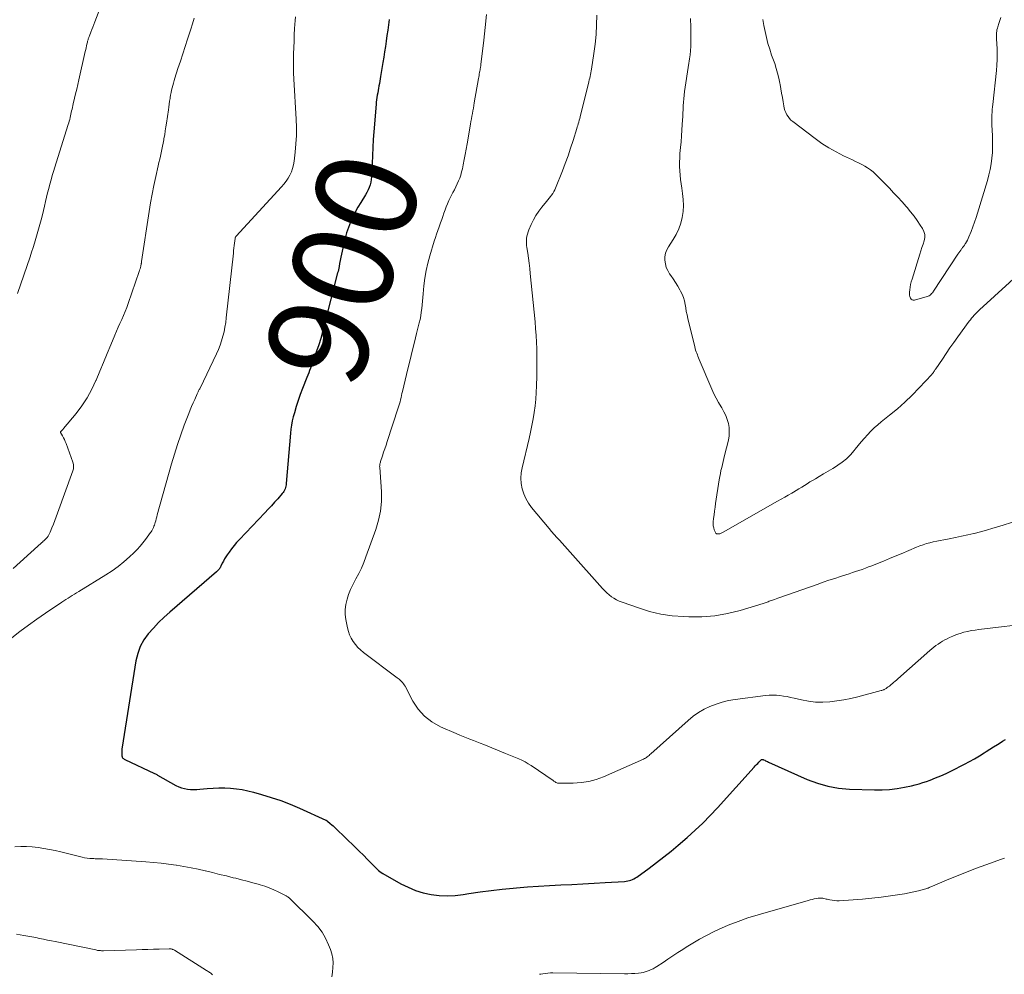
# Model space of a CAD drawing. Units: feet. Extents: x 1965000 to 1970025, y 565000 to 570000.
# Drawn here: x 1966897 to 1967093, y 566315 to 566505 of the extents above; entities that cross this region are included whole.
import ezdxf
from ezdxf.enums import TextEntityAlignment as Align

# ---------------------------------------------------------------- set-up
doc = ezdxf.new("R2010")
doc.units = ezdxf.units.FT
doc.header["$LTSCALE"] = 100
doc.header["$MEASUREMENT"] = 0
for name, color, linetype, lineweight in [('CONTOUR INDEX', 32, 'Continuous', 25), ('CONTOUR INDEX LABEL', 7, 'Continuous', 15), ('CONTOUR INTERMEDIATE', 40, 'Continuous', 15)]:
    doc.layers.add(name, color=color, linetype=linetype, lineweight=lineweight)
doc.styles.add('slant', font='romans.shx', dxfattribs={"oblique": 14.999978})

msp = doc.modelspace()

# ---------------------------------------------------------------- linework, layer by layer
at = {"layer": 'CONTOUR INDEX', "elevation": 900, "flags": 128}
msp.add_lwpolyline([(1966970.52, 566504.94), (1966970.38, 566503.87), (1966970.23, 566502.8), (1966970.08, 566501.73), (1966969.93, 566500.66), (1966969.78, 566499.59), (1966969.61, 566498.53), (1966969.45, 566497.46), (1966969.28, 566496.39), (1966968.82, 566493.58), (1966968.74, 566493.12), (1966968.66, 566492.65), (1966968.58, 566492.19), (1966968.49, 566491.73), (1966968.49, 566491.71), (1966968.4, 566491.26), (1966968.32, 566490.81), (1966968.24, 566490.35), (1966968.16, 566489.9), (1966968.09, 566489.44), (1966968.02, 566488.99), (1966967.97, 566488.53), (1966967.93, 566488.07), (1966967.48, 566482.63), (1966967.36, 566481.05), (1966967.26, 566479.46), (1966967.18, 566477.88), (1966967.12, 566476.29), (1966967.06, 566474.22), (1966967.03, 566473.67), (1966966.96, 566473.13), (1966966.85, 566472.59), (1966966.72, 566472.06), (1966966.55, 566471.54), (1966966.34, 566471.04), (1966966.1, 566470.55), (1966965.83, 566470.07), (1966964.89, 566468.53), (1966964.32, 566467.58), (1966963.79, 566466.6), (1966963.3, 566465.61), (1966962.83, 566464.6), (1966962.42, 566463.57), (1966962.05, 566462.53), (1966961.75, 566461.46), (1966961.49, 566460.39), (1966961.18, 566458.89), (1966961.05, 566458.27), (1966960.93, 566457.65), (1966960.8, 566457.03), (1966960.68, 566456.4), (1966960.57, 566455.8), (1966960.5, 566455.48), (1966960.44, 566455.16), (1966960.36, 566454.84), (1966960.28, 566454.52), (1966957.61, 566444.04), (1966957.27, 566442.76), (1966956.91, 566441.49), (1966956.52, 566440.24), (1966956.1, 566438.98), (1966955.57, 566437.43), (1966955.41, 566436.96), (1966955.24, 566436.49), (1966955.07, 566436.02), (1966954.89, 566435.56), (1966954.71, 566435.09), (1966954.53, 566434.63), (1966954.34, 566434.17), (1966954.16, 566433.7), (1966953.27, 566431.51), (1966952.82, 566430.33), (1966952.4, 566429.14), (1966952.02, 566427.94), (1966951.68, 566426.72), (1966951.45, 566425.88), (1966951.26, 566425.08), (1966951.1, 566424.27), (1966950.98, 566423.45), (1966950.89, 566422.63), (1966950.05, 566412.64), (1966950.02, 566412.37), (1966949.97, 566412.09), (1966949.9, 566411.83), (1966949.82, 566411.56), (1966949.71, 566411.31), (1966949.59, 566411.07), (1966949.44, 566410.84), (1966949.27, 566410.63), (1966948.38, 566409.62), (1966947.75, 566408.92), (1966947.11, 566408.21), (1966946.47, 566407.52), (1966945.82, 566406.83), (1966940.74, 566401.5), (1966940.19, 566400.9), (1966939.67, 566400.28), (1966939.17, 566399.64), (1966938.69, 566398.99), (1966938.33, 566398.46), (1966938.06, 566398.05), (1966937.8, 566397.63), (1966937.57, 566397.2), (1966937.34, 566396.76), (1966937.06, 566396.19), (1966936.98, 566396.03), (1966936.89, 566395.88), (1966936.8, 566395.73), (1966936.7, 566395.59), (1966936.58, 566395.45), (1966936.47, 566395.32), (1966936.34, 566395.19), (1966936.21, 566395.07), (1966926.91, 566387.05), (1966925.78, 566386.02), (1966924.68, 566384.97), (1966923.64, 566383.86), (1966922.62, 566382.72), (1966921.75, 566381.51), (1966921.02, 566380.22), (1966920.52, 566378.83), (1966920.16, 566377.38), (1966917.44, 566360.19), (1966917.39, 566359.86), (1966917.37, 566359.52), (1966917.36, 566359.19), (1966917.36, 566358.85), (1966917.38, 566358.41), (1966917.4, 566358.3), (1966917.43, 566358.2), (1966917.49, 566358.1), (1966917.57, 566358.02), (1966917.66, 566357.94), (1966917.75, 566357.87), (1966917.85, 566357.81), (1966917.95, 566357.75), (1966923.89, 566354.93), (1966924.03, 566354.86), (1966924.17, 566354.79), (1966924.3, 566354.72), (1966924.44, 566354.64), (1966928.13, 566352.57), (1966928.67, 566352.31), (1966929.24, 566352.09), (1966929.83, 566351.94), (1966930.43, 566351.84), (1966931.04, 566351.8), (1966931.66, 566351.78), (1966932.27, 566351.8), (1966932.89, 566351.84), (1966934.36, 566351.98), (1966935.52, 566352.06), (1966936.67, 566352.11), (1966937.83, 566352.09), (1966938.99, 566352.04), (1966940.14, 566351.92), (1966941.28, 566351.76), (1966942.41, 566351.53), (1966943.54, 566351.25), (1966945.16, 566350.79), (1966947.07, 566350.2), (1966948.96, 566349.56), (1966950.83, 566348.83), (1966952.67, 566348.05), (1966957.9, 566345.7), (1966957.95, 566345.67), (1966958, 566345.64), (1966958.05, 566345.62), (1966958.1, 566345.58), (1966958.15, 566345.55), (1966958.2, 566345.52), (1966958.24, 566345.48), (1966958.29, 566345.44), (1966958.8, 566345.02), (1966959.09, 566344.77), (1966959.39, 566344.52), (1966959.67, 566344.26), (1966959.95, 566343.99), (1966963.76, 566340.3), (1966964.59, 566339.5), (1966965.41, 566338.69), (1966966.22, 566337.87), (1966967.03, 566337.05), (1966968.16, 566335.89), (1966968.41, 566335.65), (1966968.67, 566335.43), (1966968.95, 566335.24), (1966969.24, 566335.05), (1966972.86, 566333.02), (1966974.29, 566332.31), (1966975.76, 566331.7), (1966977.29, 566331.24), (1966978.85, 566330.89), (1966980.44, 566330.69), (1966982.03, 566330.61), (1966983.62, 566330.68), (1966985.21, 566330.86), (1966986.4, 566331.06), (1966988.59, 566331.4), (1966990.78, 566331.7), (1966992.99, 566331.96), (1966995.19, 566332.17), (1966995.82, 566332.23), (1966998.02, 566332.4), (1967000.23, 566332.56), (1967002.44, 566332.68), (1967004.65, 566332.79), (1967006.86, 566332.88), (1967009.07, 566332.99), (1967011.28, 566333.11), (1967013.48, 566333.24), (1967017.35, 566333.48), (1967017.67, 566333.52), (1967017.99, 566333.57), (1967018.3, 566333.65), (1967018.61, 566333.75), (1967018.91, 566333.87), (1967019.21, 566334.01), (1967019.49, 566334.18), (1967019.76, 566334.36), (1967022.21, 566336.14), (1967023.69, 566337.24), (1967025.15, 566338.37), (1967026.59, 566339.53), (1967028, 566340.71), (1967029.8, 566342.25), (1967031.36, 566343.65), (1967032.89, 566345.09), (1967034.36, 566346.58), (1967035.8, 566348.11), (1967043.08, 566356.19), (1967043.32, 566356.46), (1967043.57, 566356.72), (1967043.81, 566356.97), (1967044.06, 566357.23), (1967044.47, 566357.64), (1967044.52, 566357.68), (1967044.58, 566357.72), (1967044.64, 566357.74), (1967044.7, 566357.75), (1967044.77, 566357.75), (1967044.84, 566357.74), (1967044.9, 566357.72), (1967044.97, 566357.7), (1967045.21, 566357.58), (1967045.39, 566357.49), (1967045.57, 566357.4), (1967045.76, 566357.32), (1967045.94, 566357.23), (1967053.64, 566353.79), (1967055.68, 566353.02), (1967057.75, 566352.41), (1967059.87, 566352.05), (1967062.04, 566351.85), (1967067.06, 566351.69), (1967068.55, 566351.7), (1967070.04, 566351.77), (1967071.52, 566351.96), (1967072.99, 566352.22), (1967074.38, 566352.52), (1967075.15, 566352.7), (1967075.91, 566352.9), (1967076.66, 566353.13), (1967077.4, 566353.39), (1967078.1, 566353.64), (1967079.19, 566354.06), (1967080.26, 566354.5), (1967081.32, 566354.98), (1967082.36, 566355.49), (1967084.94, 566356.8), (1967085.94, 566357.32), (1967086.92, 566357.87), (1967087.89, 566358.45), (1967088.84, 566359.05), (1967089.27, 566359.33), (1967090, 566359.81), (1967090.73, 566360.27), (1967091.47, 566360.74), (1967092.21, 566361.2), (1967092.48, 566361.36), (1967093.1, 566361.71)], dxfattribs=at)
at = {"layer": 'CONTOUR INTERMEDIATE', "flags": 128}
for points, elevation in [([(1966914.39, 566510.77), (1966912, 566504.48), (1966911.8, 566503.96), (1966911.61, 566503.45), (1966911.4, 566502.93), (1966911.2, 566502.42), (1966910.92, 566501.7), (1966910.86, 566501.55), (1966910.8, 566501.39), (1966910.75, 566501.24), (1966910.69, 566501.08), (1966910.64, 566500.92), (1966910.6, 566500.76), (1966910.56, 566500.61), (1966910.52, 566500.45), (1966910.43, 566500.04), (1966910.34, 566499.68), (1966910.26, 566499.31), (1966910.18, 566498.95), (1966910.09, 566498.59), (1966908.8, 566492.91), (1966908.59, 566492), (1966908.38, 566491.1), (1966908.17, 566490.19), (1966907.96, 566489.28), (1966907.68, 566488.14), (1966907.6, 566487.81), (1966907.53, 566487.47), (1966907.46, 566487.14), (1966907.38, 566486.8), (1966907.31, 566486.47), (1966907.24, 566486.14), (1966907.16, 566485.8), (1966907.08, 566485.47), (1966907.07, 566485.43), (1966906.99, 566485.08), (1966906.89, 566484.73), (1966906.79, 566484.38), (1966906.68, 566484.03), (1966904.28, 566476.41), (1966904.02, 566475.57), (1966903.76, 566474.72), (1966903.52, 566473.88), (1966903.28, 566473.03), (1966903.05, 566472.18), (1966902.83, 566471.32), (1966902.61, 566470.47), (1966902.41, 566469.61), (1966902.4, 566469.58), (1966902.2, 566468.71), (1966901.99, 566467.84), (1966901.77, 566466.97), (1966901.56, 566466.1), (1966901.3, 566465.08), (1966901.06, 566464.15), (1966900.81, 566463.23), (1966900.54, 566462.31), (1966900.28, 566461.39), (1966900, 566460.48), (1966899.71, 566459.56), (1966899.41, 566458.65), (1966899.11, 566457.75), (1966896.64, 566450.44)], 912), ([(1966951.88, 566505.5), (1966951.83, 566504.73), (1966951.73, 566503.18), (1966951.66, 566501.92), (1966951.6, 566500.66), (1966951.55, 566499.39), (1966951.51, 566498.13), (1966951.49, 566496.86), (1966951.5, 566495.59), (1966951.53, 566494.33), (1966951.58, 566493.07), (1966952.03, 566485.13), (1966952.08, 566483.48), (1966952.07, 566481.84), (1966951.98, 566480.2), (1966951.84, 566478.56), (1966951.63, 566476.73), (1966951.51, 566476.02), (1966951.33, 566475.32), (1966951.08, 566474.65), (1966950.77, 566473.99), (1966950.41, 566473.37), (1966950.01, 566472.76), (1966949.57, 566472.19), (1966949.1, 566471.63), (1966940.11, 566461.86), (1966940.08, 566461.82), (1966940.04, 566461.77), (1966940.01, 566461.73), (1966939.98, 566461.69), (1966939.94, 566461.63), (1966939.94, 566461.61), (1966939.93, 566461.59), (1966939.92, 566461.58), (1966939.92, 566461.56), (1966939.91, 566461.48), (1966939.9, 566461.47), (1966939.9, 566461.45), (1966939.9, 566461.43), (1966939.9, 566461.41), (1966939.78, 566460.46), (1966939.72, 566459.96), (1966939.66, 566459.46), (1966939.6, 566458.97), (1966939.55, 566458.47), (1966938.14, 566445.61), (1966938.02, 566444.68), (1966937.87, 566443.76), (1966937.68, 566442.84), (1966937.47, 566441.93), (1966937.2, 566441.03), (1966936.91, 566440.15), (1966936.56, 566439.28), (1966936.18, 566438.42), (1966932.91, 566431.63), (1966932.84, 566431.49), (1966932.77, 566431.34), (1966932.69, 566431.2), (1966932.62, 566431.05), (1966932.55, 566430.9), (1966932.48, 566430.76), (1966932.41, 566430.61), (1966932.34, 566430.46), (1966931.85, 566429.38), (1966931.54, 566428.69), (1966931.24, 566427.99), (1966930.95, 566427.29), (1966930.67, 566426.59), (1966929.77, 566424.23), (1966929.07, 566422.33), (1966928.41, 566420.43), (1966927.81, 566418.5), (1966927.24, 566416.56), (1966924.42, 566406.38), (1966924.32, 566406), (1966924.21, 566405.62), (1966924.1, 566405.24), (1966923.99, 566404.86), (1966923.92, 566404.63), (1966923.84, 566404.37), (1966923.74, 566404.12), (1966923.64, 566403.87), (1966923.52, 566403.62), (1966923.32, 566403.24), (1966923.29, 566403.19), (1966923.26, 566403.14), (1966923.23, 566403.1), (1966923.2, 566403.05), (1966923.17, 566403), (1966923.14, 566402.96), (1966923.1, 566402.91), (1966923.07, 566402.87), (1966922.09, 566401.53), (1966921.55, 566400.83), (1966920.98, 566400.15), (1966920.38, 566399.51), (1966919.76, 566398.88), (1966918.89, 566398.06), (1966917.79, 566397.08), (1966916.64, 566396.15), (1966915.45, 566395.28), (1966914.21, 566394.47), (1966908.78, 566391.13), (1966908.36, 566390.86), (1966907.94, 566390.6), (1966907.51, 566390.34), (1966907.09, 566390.08), (1966906.66, 566389.82), (1966906.24, 566389.56), (1966905.82, 566389.28), (1966905.41, 566389.01), (1966902.19, 566386.82), (1966900.48, 566385.64), (1966898.79, 566384.44), (1966897.11, 566383.2), (1966895.46, 566381.95)], 904), ([(1966931.73, 566505.19), (1966931.4, 566504.11), (1966931.07, 566503.05), (1966930.41, 566501.03), (1966929.94, 566499.58), (1966929.47, 566498.13), (1966929, 566496.67), (1966928.53, 566495.22), (1966927.89, 566493.25), (1966927.75, 566492.78), (1966927.61, 566492.31), (1966927.48, 566491.84), (1966927.36, 566491.36), (1966927.25, 566490.88), (1966927.15, 566490.4), (1966927.06, 566489.92), (1966926.98, 566489.43), (1966926.96, 566489.26), (1966926.87, 566488.68), (1966926.79, 566488.11), (1966926.7, 566487.53), (1966926.62, 566486.96), (1966926.24, 566484.35), (1966926.12, 566483.57), (1966926, 566482.8), (1966925.88, 566482.03), (1966925.74, 566481.26), (1966925.7, 566481.02), (1966925.58, 566480.37), (1966925.46, 566479.72), (1966925.32, 566479.07), (1966925.18, 566478.43), (1966925.04, 566477.78), (1966924.89, 566477.13), (1966924.75, 566476.49), (1966924.6, 566475.84), (1966924.12, 566473.68), (1966923.74, 566471.95), (1966923.4, 566470.22), (1966923.09, 566468.47), (1966922.8, 566466.73), (1966921.29, 566456.82), (1966921.28, 566456.75), (1966921.27, 566456.69), (1966921.26, 566456.63), (1966921.25, 566456.56), (1966921.24, 566456.5), (1966921.23, 566456.43), (1966921.22, 566456.37), (1966921.21, 566456.31), (1966921.11, 566455.88), (1966921.05, 566455.61), (1966920.98, 566455.34), (1966920.9, 566455.07), (1966920.81, 566454.8), (1966918.64, 566448.42), (1966918.35, 566447.62), (1966918.04, 566446.83), (1966917.71, 566446.04), (1966917.36, 566445.27), (1966916.99, 566444.49), (1966916.64, 566443.72), (1966916.3, 566442.94), (1966915.96, 566442.15), (1966915.15, 566440.23), (1966914.42, 566438.47), (1966913.7, 566436.72), (1966912.97, 566434.97), (1966912.25, 566433.21), (1966912.22, 566433.14), (1966911.41, 566431.4), (1966910.5, 566429.71), (1966909.44, 566428.12), (1966908.28, 566426.58), (1966905.78, 566423.56), (1966905.69, 566423.46), (1966905.6, 566423.36), (1966905.5, 566423.26), (1966905.4, 566423.17), (1966905.23, 566423), (1966905.19, 566422.96), (1966905.19, 566422.95), (1966905.16, 566422.88), (1966905.15, 566422.86), (1966905.15, 566422.85), (1966905.16, 566422.83), (1966905.16, 566422.81), (1966905.56, 566422.12), (1966905.76, 566421.75), (1966905.94, 566421.37), (1966906.11, 566420.99), (1966906.26, 566420.6), (1966907.61, 566416.88), (1966907.72, 566416.45), (1966907.76, 566416.01), (1966907.72, 566415.58), (1966907.61, 566415.15), (1966904.59, 566406.73), (1966904.32, 566406), (1966904.04, 566405.27), (1966903.76, 566404.55), (1966903.47, 566403.83), (1966903.1, 566402.94), (1966902.97, 566402.67), (1966902.84, 566402.41), (1966902.68, 566402.17), (1966902.5, 566401.93), (1966902.31, 566401.7), (1966902.11, 566401.48), (1966901.9, 566401.28), (1966901.68, 566401.08), (1966901.62, 566401.03), (1966901.37, 566400.82), (1966901.12, 566400.6), (1966900.87, 566400.38), (1966900.63, 566400.16), (1966895.76, 566395.71)], 908), ([(1966989.86, 566505.95), (1966989.61, 566503.38), (1966989.33, 566500.82), (1966988.77, 566496.02), (1966988.75, 566495.85), (1966988.73, 566495.69), (1966988.71, 566495.53), (1966988.68, 566495.36), (1966988.65, 566495.2), (1966988.63, 566495.03), (1966988.6, 566494.87), (1966988.57, 566494.7), (1966988.51, 566494.41), (1966988.45, 566494.11), (1966988.4, 566493.8), (1966988.34, 566493.49), (1966988.29, 566493.18), (1966987.46, 566488.36), (1966987.37, 566487.83), (1966987.28, 566487.29), (1966987.18, 566486.76), (1966987.08, 566486.23), (1966986.98, 566485.7), (1966986.89, 566485.17), (1966986.79, 566484.64), (1966986.7, 566484.1), (1966986.01, 566480.18), (1966985.83, 566479.15), (1966985.64, 566478.11), (1966985.44, 566477.08), (1966985.24, 566476.05), (1966985.08, 566475.25), (1966984.94, 566474.63), (1966984.76, 566474.01), (1966984.55, 566473.41), (1966984.3, 566472.82), (1966984.04, 566472.24), (1966983.76, 566471.66), (1966983.49, 566471.08), (1966983.21, 566470.5), (1966982.42, 566468.91), (1966982.14, 566468.3), (1966981.87, 566467.68), (1966981.63, 566467.05), (1966981.4, 566466.42), (1966981.19, 566465.78), (1966980.97, 566465.14), (1966980.75, 566464.5), (1966980.52, 566463.87), (1966980.46, 566463.71), (1966980.2, 566462.99), (1966979.96, 566462.27), (1966979.72, 566461.55), (1966979.49, 566460.83), (1966978.6, 566457.96), (1966978.19, 566456.48), (1966977.85, 566454.99), (1966977.6, 566453.49), (1966977.42, 566451.96), (1966977.29, 566450.36), (1966977.22, 566449.63), (1966977.16, 566448.9), (1966977.08, 566448.18), (1966977.01, 566447.45), (1966976.92, 566446.73), (1966976.81, 566446.01), (1966976.66, 566445.29), (1966976.5, 566444.58), (1966975.98, 566442.49), (1966975.54, 566440.74), (1966975.11, 566438.98), (1966974.68, 566437.22), (1966974.26, 566435.47), (1966973.17, 566430.93), (1966973.07, 566430.53), (1966972.97, 566430.12), (1966972.88, 566429.72), (1966972.78, 566429.31), (1966972.68, 566428.91), (1966972.57, 566428.51), (1966972.45, 566428.11), (1966972.33, 566427.72), (1966970.13, 566421), (1966969.9, 566420.28), (1966969.66, 566419.57), (1966969.43, 566418.85), (1966969.19, 566418.13), (1966968.83, 566417.04), (1966968.78, 566416.87), (1966968.73, 566416.7), (1966968.69, 566416.52), (1966968.66, 566416.35), (1966968.64, 566416.17), (1966968.63, 566416), (1966968.64, 566415.82), (1966968.66, 566415.64), (1966968.69, 566415.46), (1966968.71, 566415.28), (1966968.73, 566415.1), (1966968.74, 566414.92), (1966968.98, 566410.95), (1966968.98, 566409.05), (1966968.82, 566407.17), (1966968.43, 566405.32), (1966967.89, 566403.5), (1966965.9, 566398.04), (1966965.46, 566396.93), (1966964.99, 566395.83), (1966964.46, 566394.75), (1966963.9, 566393.69), (1966963.75, 566393.41), (1966963.27, 566392.49), (1966962.84, 566391.55), (1966962.47, 566390.58), (1966962.14, 566389.6), (1966961.91, 566388.6), (1966961.78, 566387.6), (1966961.8, 566386.59), (1966961.92, 566385.57), (1966962.23, 566383.94), (1966962.41, 566383.22), (1966962.65, 566382.52), (1966962.98, 566381.85), (1966963.36, 566381.21), (1966963.81, 566380.61), (1966964.3, 566380.04), (1966964.84, 566379.53), (1966965.42, 566379.05), (1966972.13, 566374.01), (1966972.34, 566373.85), (1966972.53, 566373.69), (1966972.72, 566373.52), (1966972.91, 566373.34), (1966972.97, 566373.28), (1966973.17, 566373.05), (1966973.36, 566372.82), (1966973.53, 566372.57), (1966973.68, 566372.31), (1966975.23, 566369.34), (1966976.29, 566367.74), (1966977.53, 566366.33), (1966979.02, 566365.2), (1966980.7, 566364.26), (1966983.87, 566362.88), (1966984.55, 566362.59), (1966985.23, 566362.31), (1966985.91, 566362.03), (1966986.59, 566361.76), (1966987.28, 566361.5), (1966987.96, 566361.23), (1966988.65, 566360.96), (1966989.33, 566360.69), (1966993.69, 566358.96), (1966994.34, 566358.69), (1966994.99, 566358.43), (1966995.64, 566358.15), (1966996.29, 566357.87), (1966996.92, 566357.57), (1966997.55, 566357.25), (1966998.15, 566356.89), (1966998.75, 566356.51), (1967003.13, 566353.54), (1967003.27, 566353.45), (1967003.41, 566353.36), (1967003.55, 566353.27), (1967003.7, 566353.19), (1967003.85, 566353.12), (1967004, 566353.06), (1967004.17, 566353.03), (1967004.33, 566353.02), (1967007.14, 566353.03), (1967008.69, 566353.13), (1967010.21, 566353.36), (1967011.7, 566353.77), (1967013.15, 566354.31), (1967021.1, 566357.82), (1967021.3, 566357.92), (1967021.49, 566358.03), (1967021.68, 566358.15), (1967021.86, 566358.28), (1967022.04, 566358.42), (1967022.21, 566358.56), (1967022.38, 566358.7), (1967022.55, 566358.85), (1967029.98, 566365.52), (1967030.98, 566366.33), (1967032.04, 566367.08), (1967033.16, 566367.72), (1967034.32, 566368.29), (1967035.54, 566368.76), (1967036.77, 566369.15), (1967038.03, 566369.44), (1967039.31, 566369.67), (1967045.38, 566370.47), (1967046.09, 566370.54), (1967046.81, 566370.56), (1967047.52, 566370.53), (1967048.23, 566370.46), (1967048.95, 566370.36), (1967049.66, 566370.24), (1967050.36, 566370.09), (1967051.07, 566369.94), (1967052.55, 566369.59), (1967053.94, 566369.33), (1967055.34, 566369.17), (1967056.74, 566369.14), (1967058.16, 566369.21), (1967059.57, 566369.38), (1967060.97, 566369.6), (1967062.36, 566369.88), (1967063.74, 566370.21), (1967068.38, 566371.45), (1967068.51, 566371.49), (1967068.63, 566371.53), (1967068.75, 566371.57), (1967068.87, 566371.62), (1967068.99, 566371.67), (1967069.11, 566371.73), (1967069.22, 566371.8), (1967069.33, 566371.87), (1967069.56, 566372.03), (1967069.77, 566372.18), (1967069.99, 566372.35), (1967070.2, 566372.51), (1967070.4, 566372.69), (1967070.56, 566372.82), (1967070.84, 566373.06), (1967071.12, 566373.31), (1967071.4, 566373.55), (1967071.67, 566373.79), (1967078.05, 566379.41), (1967078.45, 566379.75), (1967078.85, 566380.08), (1967079.27, 566380.39), (1967079.7, 566380.7), (1967080.14, 566380.99), (1967080.58, 566381.26), (1967081.04, 566381.52), (1967081.5, 566381.76), (1967081.95, 566381.98), (1967082.64, 566382.29), (1967083.35, 566382.58), (1967084.07, 566382.82), (1967084.81, 566383.04), (1967085.55, 566383.21), (1967086.3, 566383.37), (1967087.06, 566383.49), (1967087.82, 566383.6), (1967098.97, 566384.92)], 896), ([(1967011.8, 566505.83), (1967011.77, 566503.9), (1967011.67, 566501.98), (1967011.49, 566500.07), (1967011.24, 566498.16), (1967010.77, 566495.06), (1967010.71, 566494.7), (1967010.64, 566494.34), (1967010.57, 566493.99), (1967010.49, 566493.63), (1967010.4, 566493.28), (1967010.32, 566492.93), (1967010.23, 566492.57), (1967010.15, 566492.22), (1967008.6, 566485.89), (1967008.51, 566485.55), (1967008.42, 566485.22), (1967008.33, 566484.89), (1967008.23, 566484.55), (1967008.13, 566484.22), (1967008.03, 566483.89), (1967007.93, 566483.56), (1967007.83, 566483.23), (1967007.09, 566480.85), (1967006.6, 566479.33), (1967006.09, 566477.83), (1967005.54, 566476.33), (1967004.98, 566474.84), (1967003.63, 566471.42), (1967003.47, 566471.05), (1967003.28, 566470.7), (1967003.07, 566470.36), (1967002.84, 566470.03), (1967002.59, 566469.72), (1967002.34, 566469.4), (1967002.08, 566469.09), (1967001.83, 566468.77), (1967000.89, 566467.64), (1967000.27, 566466.82), (1966999.7, 566465.98), (1966999.21, 566465.08), (1966998.77, 566464.16), (1966998.32, 566463.11), (1966998.16, 566462.68), (1966998.02, 566462.25), (1966997.93, 566461.81), (1966997.86, 566461.36), (1966997.83, 566460.91), (1966997.83, 566460.46), (1966997.85, 566460.01), (1966997.91, 566459.56), (1966998.08, 566458.45), (1966998.23, 566457.45), (1966998.36, 566456.44), (1966998.48, 566455.43), (1966998.59, 566454.42), (1966999.53, 566444.8), (1966999.65, 566443.45), (1966999.75, 566442.1), (1966999.82, 566440.76), (1966999.87, 566439.41), (1966999.9, 566438.06), (1966999.91, 566436.71), (1966999.91, 566435.35), (1966999.88, 566434), (1966999.84, 566432.07), (1966999.78, 566430.74), (1966999.69, 566429.42), (1966999.54, 566428.11), (1966999.37, 566426.79), (1966999.15, 566425.48), (1966998.91, 566424.18), (1966998.63, 566422.88), (1966998.34, 566421.59), (1966996.96, 566415.77), (1966996.78, 566414.73), (1966996.71, 566413.69), (1966996.79, 566412.65), (1966996.97, 566411.61), (1966997.29, 566410.6), (1966997.7, 566409.64), (1966998.23, 566408.74), (1966998.85, 566407.88), (1967002.31, 566403.72), (1967002.83, 566403.12), (1967003.34, 566402.52), (1967003.87, 566401.93), (1967004.41, 566401.35), (1967004.95, 566400.77), (1967005.48, 566400.19), (1967006.01, 566399.6), (1967006.54, 566399.01), (1967012.97, 566391.72), (1967013.38, 566391.29), (1967013.81, 566390.87), (1967014.26, 566390.49), (1967014.73, 566390.12), (1967015.23, 566389.8), (1967015.74, 566389.5), (1967016.28, 566389.25), (1967016.83, 566389.03), (1967020.08, 566387.88), (1967022.29, 566387.21), (1967024.53, 566386.67), (1967026.8, 566386.34), (1967029.1, 566386.15), (1967030.12, 566386.11), (1967032.7, 566386.14), (1967035.26, 566386.33), (1967037.79, 566386.78), (1967040.3, 566387.4), (1967044.87, 566388.77), (1967045.08, 566388.83), (1967045.28, 566388.9), (1967045.48, 566388.97), (1967045.68, 566389.05), (1967045.88, 566389.13), (1967046.08, 566389.2), (1967046.28, 566389.28), (1967046.48, 566389.35), (1967046.78, 566389.46), (1967047.13, 566389.59), (1967047.48, 566389.72), (1967047.84, 566389.84), (1967048.19, 566389.97), (1967055.64, 566392.58), (1967056.8, 566392.98), (1967057.97, 566393.38), (1967059.13, 566393.77), (1967060.3, 566394.15), (1967061.34, 566394.49), (1967061.99, 566394.7), (1967062.64, 566394.91), (1967063.29, 566395.13), (1967063.94, 566395.34), (1967064.59, 566395.56), (1967065.24, 566395.79), (1967065.88, 566396.03), (1967066.52, 566396.28), (1967067.62, 566396.72), (1967068.81, 566397.2), (1967069.99, 566397.69), (1967071.17, 566398.18), (1967072.35, 566398.68), (1967075.41, 566399.98), (1967076.06, 566400.23), (1967076.72, 566400.47), (1967077.39, 566400.68), (1967078.06, 566400.86), (1967078.74, 566401.03), (1967079.43, 566401.18), (1967080.11, 566401.32), (1967080.8, 566401.46), (1967081.9, 566401.66), (1967083.13, 566401.9), (1967084.37, 566402.16), (1967085.6, 566402.43), (1967086.82, 566402.72), (1967086.85, 566402.72), (1967088.09, 566403.04), (1967089.32, 566403.37), (1967090.54, 566403.73), (1967091.76, 566404.1), (1967095.13, 566405.18)], 892), ([(1967030.44, 566505.16), (1967030.49, 566503.42), (1967030.53, 566500.53), (1967030.53, 566500.23), (1967030.53, 566499.93), (1967030.52, 566499.63), (1967030.5, 566499.33), (1967030.48, 566499.04), (1967030.45, 566498.74), (1967030.42, 566498.44), (1967030.38, 566498.15), (1967030.35, 566497.91), (1967030.29, 566497.5), (1967030.23, 566497.09), (1967030.17, 566496.68), (1967030.11, 566496.27), (1967029.28, 566490.61), (1967029.19, 566489.9), (1967029.11, 566489.19), (1967029.05, 566488.48), (1967029, 566487.77), (1967028.97, 566487.05), (1967028.93, 566486.34), (1967028.9, 566485.63), (1967028.86, 566484.91), (1967028.81, 566484.06), (1967028.75, 566482.92), (1967028.67, 566481.78), (1967028.58, 566480.64), (1967028.47, 566479.51), (1967028.36, 566478.31), (1967028.3, 566477.45), (1967028.26, 566476.58), (1967028.27, 566475.71), (1967028.3, 566474.84), (1967028.37, 566473.97), (1967028.46, 566473.1), (1967028.57, 566472.23), (1967028.71, 566471.37), (1967028.88, 566470.34), (1967029.01, 566469.14), (1967029.06, 566467.95), (1967028.98, 566466.75), (1967028.8, 566465.56), (1967028.5, 566464.4), (1967028.11, 566463.27), (1967027.59, 566462.19), (1967026.98, 566461.15), (1967026.05, 566459.74), (1967025.72, 566459.11), (1967025.47, 566458.45), (1967025.36, 566457.76), (1967025.34, 566457.04), (1967025.45, 566456.33), (1967025.63, 566455.64), (1967025.92, 566454.99), (1967026.29, 566454.37), (1967026.53, 566454.03), (1967027.01, 566453.33), (1967027.48, 566452.61), (1967027.93, 566451.89), (1967028.36, 566451.16), (1967028.49, 566450.92), (1967028.8, 566450.28), (1967029.07, 566449.63), (1967029.25, 566448.96), (1967029.39, 566448.27), (1967029.5, 566447.56), (1967029.62, 566446.86), (1967029.76, 566446.17), (1967029.92, 566445.47), (1967031.3, 566439.81), (1967031.38, 566439.49), (1967031.47, 566439.18), (1967031.58, 566438.86), (1967031.69, 566438.55), (1967031.81, 566438.25), (1967031.93, 566437.94), (1967032.05, 566437.63), (1967032.18, 566437.33), (1967034.71, 566431.39), (1967035.12, 566430.49), (1967035.55, 566429.61), (1967036.03, 566428.75), (1967036.54, 566427.9), (1967036.69, 566427.66), (1967037.1, 566426.93), (1967037.46, 566426.17), (1967037.75, 566425.39), (1967037.98, 566424.58), (1967038.12, 566423.76), (1967038.17, 566422.93), (1967038.11, 566422.11), (1967037.98, 566421.29), (1967037.23, 566418.21), (1967037.09, 566417.61), (1967036.94, 566417.01), (1967036.8, 566416.41), (1967036.65, 566415.81), (1967036.51, 566415.21), (1967036.39, 566414.61), (1967036.27, 566414), (1967036.17, 566413.39), (1967035.45, 566408.65), (1967035.35, 566407.91), (1967035.24, 566407.17), (1967035.14, 566406.43), (1967035.05, 566405.69), (1967034.97, 566405.01), (1967034.96, 566404.61), (1967034.98, 566404.22), (1967035.06, 566403.83), (1967035.18, 566403.45), (1967035.46, 566402.74), (1967035.47, 566402.72), (1967035.49, 566402.7), (1967035.51, 566402.68), (1967035.53, 566402.67), (1967035.61, 566402.62), (1967035.63, 566402.61), (1967035.66, 566402.6), (1967035.68, 566402.6), (1967035.7, 566402.6), (1967035.92, 566402.6), (1967036.05, 566402.6), (1967036.18, 566402.62), (1967036.31, 566402.65), (1967036.43, 566402.69), (1967036.57, 566402.75), (1967036.7, 566402.8), (1967036.82, 566402.86), (1967036.95, 566402.93), (1967047.78, 566409.12), (1967048.48, 566409.53), (1967049.19, 566409.93), (1967049.9, 566410.34), (1967050.61, 566410.74), (1967050.91, 566410.92), (1967051.47, 566411.24), (1967052.01, 566411.57), (1967052.56, 566411.91), (1967053.1, 566412.25), (1967053.64, 566412.6), (1967054.18, 566412.94), (1967054.73, 566413.27), (1967055.28, 566413.59), (1967056.01, 566414.02), (1967056.93, 566414.55), (1967057.84, 566415.1), (1967058.75, 566415.65), (1967059.65, 566416.21), (1967059.73, 566416.26), (1967060.63, 566416.9), (1967061.49, 566417.58), (1967062.26, 566418.36), (1967062.99, 566419.19), (1967063.22, 566419.48), (1967063.82, 566420.22), (1967064.42, 566420.94), (1967065.03, 566421.65), (1967065.65, 566422.35), (1967066.3, 566423.03), (1967066.97, 566423.69), (1967067.67, 566424.31), (1967068.39, 566424.91), (1967070.05, 566426.23), (1967071.59, 566427.5), (1967073.08, 566428.82), (1967074.51, 566430.21), (1967075.9, 566431.64), (1967078.42, 566434.35), (1967078.54, 566434.48), (1967078.65, 566434.62), (1967078.75, 566434.75), (1967078.85, 566434.89), (1967078.94, 566435.04), (1967079.04, 566435.18), (1967079.13, 566435.32), (1967079.23, 566435.47), (1967080.53, 566437.4), (1967081.28, 566438.51), (1967082.04, 566439.61), (1967082.82, 566440.7), (1967083.6, 566441.79), (1967085.89, 566444.92), (1967086.12, 566445.22), (1967086.35, 566445.52), (1967086.59, 566445.81), (1967086.84, 566446.1), (1967087.1, 566446.38), (1967087.36, 566446.65), (1967087.63, 566446.92), (1967087.9, 566447.18), (1967096.87, 566455.32)], 888), ([(1967044.86, 566504.94), (1967045.05, 566503.74), (1967045.27, 566502.55), (1967045.55, 566501.36), (1967045.85, 566500.19), (1967046.2, 566499.03), (1967046.58, 566497.88), (1967047.19, 566496.17), (1967047.5, 566495.21), (1967047.78, 566494.24), (1967048.02, 566493.26), (1967048.22, 566492.27), (1967048.27, 566492), (1967048.42, 566491.14), (1967048.57, 566490.28), (1967048.72, 566489.42), (1967048.86, 566488.56), (1967048.99, 566487.75), (1967049.09, 566487.3), (1967049.22, 566486.86), (1967049.39, 566486.43), (1967049.59, 566486.01), (1967049.84, 566485.62), (1967050.11, 566485.26), (1967050.43, 566484.93), (1967050.78, 566484.63), (1967055.22, 566481.26), (1967056.57, 566480.3), (1967057.96, 566479.4), (1967059.4, 566478.59), (1967060.88, 566477.83), (1967062.66, 566477), (1967063.27, 566476.7), (1967063.88, 566476.4), (1967064.49, 566476.1), (1967065.1, 566475.78), (1967065.68, 566475.44), (1967066.24, 566475.06), (1967066.76, 566474.64), (1967067.26, 566474.18), (1967069.99, 566471.38), (1967070.85, 566470.49), (1967071.69, 566469.59), (1967072.52, 566468.68), (1967073.34, 566467.75), (1967073.53, 566467.54), (1967074.22, 566466.7), (1967074.9, 566465.84), (1967075.53, 566464.96), (1967076.15, 566464.06), (1967076.58, 566463.4), (1967076.86, 566462.8), (1967077.02, 566462.19), (1967077.02, 566461.56), (1967076.9, 566460.92), (1967076.69, 566460.26), (1967076.48, 566459.6), (1967076.27, 566458.94), (1967076.06, 566458.28), (1967074.5, 566453.29), (1967074.36, 566452.77), (1967074.23, 566452.24), (1967074.14, 566451.71), (1967074.06, 566451.18), (1967074.01, 566450.7), (1967074, 566450.4), (1967074.02, 566450.11), (1967074.08, 566449.82), (1967074.17, 566449.54), (1967074.32, 566449.33), (1967074.5, 566449.18), (1967074.73, 566449.13), (1967074.98, 566449.14), (1967077.51, 566449.83), (1967077.72, 566449.9), (1967077.91, 566449.99), (1967078.09, 566450.11), (1967078.25, 566450.25), (1967078.4, 566450.41), (1967078.55, 566450.57), (1967078.68, 566450.74), (1967078.8, 566450.92), (1967083.63, 566458.25), (1967083.81, 566458.51), (1967083.99, 566458.78), (1967084.18, 566459.04), (1967084.37, 566459.3), (1967084.39, 566459.33), (1967084.57, 566459.58), (1967084.75, 566459.82), (1967084.92, 566460.07), (1967085.09, 566460.32), (1967085.15, 566460.41), (1967085.34, 566460.72), (1967085.52, 566461.03), (1967085.68, 566461.35), (1967085.82, 566461.68), (1967086.27, 566462.8), (1967086.61, 566463.7), (1967086.94, 566464.61), (1967087.25, 566465.53), (1967087.54, 566466.45), (1967089.52, 566472.94), (1967089.81, 566474.03), (1967090.06, 566475.13), (1967090.25, 566476.24), (1967090.4, 566477.36), (1967090.48, 566478.48), (1967090.53, 566479.61), (1967090.53, 566480.74), (1967090.5, 566481.87), (1967090.39, 566483.9), (1967090.37, 566484.42), (1967090.36, 566484.94), (1967090.36, 566485.46), (1967090.38, 566485.98), (1967090.41, 566486.5), (1967090.45, 566487.02), (1967090.5, 566487.54), (1967090.55, 566488.06), (1967091.27, 566494.78), (1967091.36, 566495.87), (1967091.42, 566496.96), (1967091.43, 566498.05), (1967091.41, 566499.14), (1967091.33, 566501.08), (1967091.32, 566501.39), (1967091.32, 566501.69), (1967091.32, 566502), (1967091.33, 566502.31), (1967091.36, 566502.61), (1967091.4, 566502.91), (1967091.47, 566503.21), (1967091.55, 566503.51), (1967091.75, 566504.12), (1967091.95, 566504.72), (1967092.16, 566505.31)], 884), ([(1966896.1, 566340.39), (1966897.25, 566340.43), (1966898.41, 566340.42), (1966899.56, 566340.34), (1966900.71, 566340.22), (1966901.85, 566340.04), (1966902.99, 566339.84), (1966904.13, 566339.61), (1966905.25, 566339.34), (1966908.95, 566338.42), (1966909.46, 566338.3), (1966909.97, 566338.2), (1966910.48, 566338.13), (1966911, 566338.07), (1966911.53, 566338.03), (1966911.78, 566338.01), (1966912.03, 566337.99), (1966912.28, 566337.99), (1966912.53, 566337.98), (1966912.78, 566337.98), (1966913.03, 566337.97), (1966913.28, 566337.96), (1966913.54, 566337.95), (1966922.16, 566337.38), (1966923.67, 566337.26), (1966925.17, 566337.12), (1966926.66, 566336.94), (1966928.15, 566336.73), (1966928.26, 566336.72), (1966929.69, 566336.48), (1966931.12, 566336.21), (1966932.54, 566335.91), (1966933.96, 566335.59), (1966934.03, 566335.57), (1966935.4, 566335.23), (1966936.78, 566334.89), (1966938.15, 566334.56), (1966939.53, 566334.22), (1966940.05, 566334.1), (1966941.16, 566333.82), (1966942.28, 566333.53), (1966943.39, 566333.23), (1966944.5, 566332.92), (1966944.86, 566332.82), (1966945.78, 566332.53), (1966946.68, 566332.21), (1966947.56, 566331.84), (1966948.42, 566331.43), (1966949.92, 566330.68), (1966950.02, 566330.62), (1966950.13, 566330.56), (1966950.23, 566330.5), (1966950.34, 566330.43), (1966950.43, 566330.35), (1966950.53, 566330.28), (1966950.62, 566330.2), (1966950.71, 566330.12), (1966955.37, 566325.59), (1966956.33, 566324.53), (1966957.18, 566323.4), (1966957.89, 566322.18), (1966958.49, 566320.89), (1966958.86, 566319.94), (1966959.14, 566319.07), (1966959.32, 566318.17), (1966959.37, 566317.27), (1966959.34, 566316.34), (1966959.23, 566315.42), (1966959.1, 566314.49)], 904), ([(1967000.4, 566315), (1967000.68, 566315.05), (1967001.11, 566315.12), (1967001.61, 566315.19), (1967002.11, 566315.25), (1967002.6, 566315.27), (1967003.1, 566315.28), (1967017.31, 566315.11), (1967018.01, 566315.12), (1967018.7, 566315.14), (1967019.4, 566315.19), (1967020.09, 566315.26), (1967020.63, 566315.32), (1967021.05, 566315.39), (1967021.46, 566315.48), (1967021.86, 566315.61), (1967022.26, 566315.76), (1967022.65, 566315.93), (1967023.03, 566316.12), (1967023.4, 566316.34), (1967023.76, 566316.56), (1967025, 566317.38), (1967025.97, 566318.03), (1967026.95, 566318.67), (1967027.93, 566319.31), (1967028.91, 566319.95), (1967029.57, 566320.38), (1967030.9, 566321.2), (1967032.25, 566321.99), (1967033.63, 566322.72), (1967035.03, 566323.42), (1967036.02, 566323.89), (1967037.94, 566324.75), (1967039.9, 566325.54), (1967041.88, 566326.23), (1967043.9, 566326.86), (1967053.86, 566329.7), (1967054.26, 566329.8), (1967054.67, 566329.9), (1967055.07, 566329.99), (1967055.48, 566330.07), (1967055.84, 566330.13), (1967056.06, 566330.16), (1967056.29, 566330.17), (1967056.52, 566330.15), (1967056.75, 566330.12), (1967056.98, 566330.08), (1967057.2, 566330.03), (1967057.43, 566329.98), (1967057.65, 566329.93), (1967058.13, 566329.81), (1967058.6, 566329.72), (1967059.07, 566329.66), (1967059.54, 566329.64), (1967060.01, 566329.65), (1967062.79, 566329.82), (1967064.65, 566329.96), (1967066.5, 566330.13), (1967068.36, 566330.34), (1967070.21, 566330.59), (1967072.1, 566330.86), (1967073.02, 566331.01), (1967073.94, 566331.18), (1967074.85, 566331.39), (1967075.76, 566331.62), (1967077.22, 566332.01), (1967077.39, 566332.06), (1967077.56, 566332.11), (1967077.73, 566332.17), (1967077.9, 566332.24), (1967078.06, 566332.31), (1967078.23, 566332.38), (1967078.4, 566332.45), (1967078.56, 566332.52), (1967081.85, 566333.91), (1967083.66, 566334.66), (1967085.49, 566335.39), (1967087.32, 566336.09), (1967089.16, 566336.78), (1967092.27, 566337.91), (1967092.88, 566338.11)], 904), ([(1966896.41, 566322.97), (1966897.9, 566322.73), (1966898.68, 566322.6), (1966899.46, 566322.46), (1966900.24, 566322.31), (1966901.02, 566322.15), (1966901.8, 566321.98), (1966902.57, 566321.82), (1966903.35, 566321.66), (1966904.13, 566321.5), (1966912.17, 566319.84), (1966912.36, 566319.8), (1966912.55, 566319.77), (1966912.75, 566319.75), (1966912.95, 566319.73), (1966913.14, 566319.71), (1966913.34, 566319.7), (1966913.54, 566319.7), (1966913.73, 566319.7), (1966920.27, 566319.9), (1966921.4, 566319.94), (1966922.53, 566319.97), (1966923.67, 566320), (1966924.8, 566320.03), (1966926.79, 566320.09), (1966926.93, 566320.09), (1966927.07, 566320.07), (1966927.2, 566320.05), (1966927.34, 566320.01), (1966927.47, 566319.97), (1966927.6, 566319.92), (1966927.73, 566319.85), (1966927.85, 566319.78), (1966934.2, 566315.77), (1966934.36, 566315.67), (1966934.51, 566315.57), (1966934.66, 566315.47), (1966934.82, 566315.37), (1966934.97, 566315.27), (1966935.12, 566315.16), (1966935.27, 566315.05), (1966935.41, 566314.93)], 908)]:
    msp.add_lwpolyline(points, dxfattribs=dict(at, elevation=elevation))

# ---------------------------------------------------------------- texts
at = {"layer": 'CONTOUR INDEX LABEL', "style": 'slant', "oblique": 15}
msp.add_text('900', height=20, rotation=72.4133, dxfattribs=at).set_placement((1966961.36, 566455.51, 900), align=Align.MIDDLE_CENTER)

doc.saveas('drawing.dxf')
